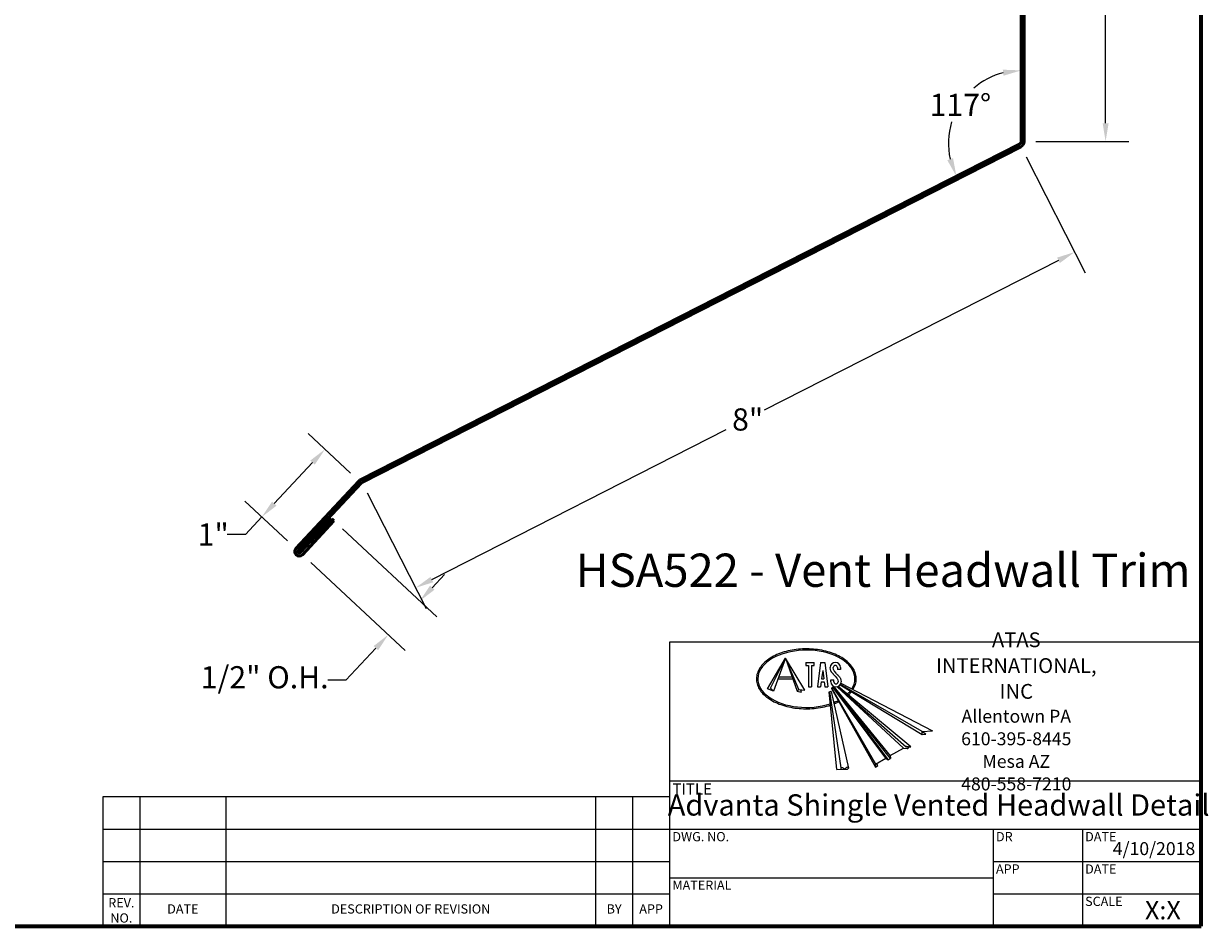
# Model space of a CAD drawing. Units: inches. Extents: x 0.6 to 33.5, y 0.4 to 21.4.
# Drawn here: x 20.7 to 33.5, y 0.6 to 10.4 of the extents above; entities that cross this region are included whole.
import ezdxf

# ---------------------------------------------------------------- set-up
doc = ezdxf.new("R2010")
doc.units = ezdxf.units.IN
doc.header["$LTSCALE"] = 2
doc.header["$MEASUREMENT"] = 0
doc.layers.get('0').update_dxf_attribs({"lineweight": 13})
for name, color, linetype, lineweight in [('Border (ANSI)', 7, 'Continuous', 70), ('Dimension (ANSI)', 7, 'Continuous', 25), ('Logo', 7, 'Continuous', 25), ('Sketch Geometry (ANSI)', 7, 'Continuous', 25), ('Symbol (ANSI)', 7, 'Continuous', 25), ('Title (ANSI)', 7, 'Continuous', 50), ('Visible (ANSI)', 7, 'Continuous', 50)]:
    doc.layers.add(name, color=color, linetype=linetype, lineweight=lineweight)
doc.styles.add('Label Text (ANSI)', font='tahoma.ttf')
doc.styles.add('Note Text (ANSI)', font='tahoma.ttf')
doc.styles.add('Title Block Info', font='tahoma.ttf')
doc.styles.add('Title Block Labels', font='tahoma.ttf')
doc.dimstyles.new('Architectural (ANSI)', dxfattribs={"dimscale": 2, "dimtxt": 0.12, "dimasz": 0.098425, "dimexe": 0.125, "dimexo": 0.0625, "dimgap": 0.031496, "dimtad": 0, "dimtih": 1, "dimtoh": 1, "dimdec": 4, "dimrnd": 1e-08, "dimzin": 3, "dimdsep": 46, "dimlunit": 4, "dimtxsty": 'Note Text (ANSI)', "dimcen": 0.09, "dimdle": 0.393701, "dimclrd": 256, "dimclre": 256, "dimclrt": 256, "dimadec": 0, "dimazin": 3, "dimtfac": 1, "dimtofl": 0, "dimtmove": 0, "dimatfit": 3, "dimfxl": 1, "dimfrac": 2, "dimtolj": 1, "dimtzin": 12, "dimlwd": -1, "dimlwe": -1, "dimarcsym": 0})
doc.dimstyles.new('Default (ANSI)', dxfattribs={"dimscale": 2, "dimtxt": 0.12, "dimasz": 0.098425, "dimexe": 0.125, "dimexo": 0.0625, "dimgap": 0.031496, "dimtad": 0, "dimtih": 1, "dimtoh": 1, "dimrnd": 1e-08, "dimzin": 4, "dimdsep": 46, "dimtxsty": 'Note Text (ANSI)', "dimcen": 0.09, "dimdle": 0.393701, "dimclrd": 256, "dimclre": 256, "dimclrt": 256, "dimadec": 0, "dimazin": 1, "dimtfac": 1, "dimtofl": 0, "dimtmove": 0, "dimatfit": 3, "dimfxl": 1, "dimtolj": 1, "dimtzin": 4, "dimlwd": -1, "dimlwe": -1, "dimarcsym": 0})

# ---------------------------------------------------------------- blocks, each defined once
blk = doc.blocks.new('Borders ATAS A Border')
at = {"layer": 'Border (ANSI)'}
for p, q in [((16.7, 0.3), (16.7, 10.7)), ((0.3, 0.3), (16.7, 0.3))]:
    blk.add_line(p, q, dxfattribs=at)
blk = doc.blocks.new('Title Blocks ATAS A-B Title Block')
at = {"layer": 'Logo', "linetype": 'Continuous'}
for p, q in [((5.5128, 4.0299), (5.6086, 4.1959)), ((5.5283, 4.0342), (5.6086, 4.1959)), ((5.6086, 4.1959), (5.544, 4.0185)), ((5.7141, 4.0235), (5.6086, 4.1959)), ((5.6086, 4.1959), (5.6731, 4.0185)), ((5.6809, 4.0264), (5.6086, 4.1959)), ((5.7194, 4.1737), (5.7194, 4.1571)), ((5.7194, 4.1737), (5.7638, 4.1737)), ((5.7638, 4.1571), (5.7638, 4.1737)), ((5.7992, 4.1737), (5.7829, 4.0407)), ((5.7992, 4.1737), (5.8216, 4.1737)), ((5.8216, 4.1737), (5.8379, 4.0407)), ((5.7194, 4.1571), (5.7335, 4.1571)), ((5.7335, 4.1571), (5.7335, 4.0407)), ((5.7498, 4.1571), (5.7638, 4.1571)), ((5.7498, 4.1571), (5.7498, 4.0407)), ((5.8104, 4.1307), (5.8048, 4.0851)), ((5.8104, 4.1307), (5.816, 4.0851)), ((5.8521, 4.1351), (5.8512, 4.1461)), ((5.8524, 4.1338), (5.8521, 4.1351)), ((5.8536, 4.1304), (5.8524, 4.1338)), ((5.8544, 4.1285), (5.8536, 4.1304)), ((5.8551, 4.127), (5.8544, 4.1285)), ((5.8564, 4.1243), (5.8551, 4.127)), ((5.8577, 4.1224), (5.8564, 4.1243)), ((5.8582, 4.1216), (5.8577, 4.1224)), ((5.8603, 4.1189), (5.8582, 4.1216)), ((5.8605, 4.1186), (5.8603, 4.1189)), ((5.8632, 4.1153), (5.8605, 4.1186)), ((5.8683, 4.1094), (5.8632, 4.1153)), ((5.8685, 4.135), (5.8679, 4.1461)), ((5.8692, 4.1085), (5.8683, 4.1094)), ((5.8728, 4.1277), (5.8685, 4.135)), ((5.8703, 4.1072), (5.8692, 4.1085)), ((5.8703, 4.1072), (5.8752, 4.102)), ((5.8743, 4.1257), (5.8728, 4.1277)), ((5.8827, 4.116), (5.8743, 4.1257)), ((5.8752, 4.102), (5.8785, 4.0984)), ((5.886, 4.1124), (5.8827, 4.116)), ((5.8909, 4.1072), (5.886, 4.1124)), ((5.89, 4.146), (5.89, 4.1349)), ((5.9067, 4.1349), (5.89, 4.1349)), ((5.8909, 4.1072), (5.892, 4.1059)), ((5.892, 4.1059), (5.8929, 4.105)), ((5.8929, 4.105), (5.898, 4.0991)), ((5.9067, 4.146), (5.9067, 4.1349)), ((5.5685, 4.0857), (5.6487, 4.0857)), ((5.5723, 4.0964), (5.6448, 4.0964)), ((5.7335, 4.0407), (5.7498, 4.0407)), ((5.7829, 4.0407), (5.7993, 4.0407)), ((5.8027, 4.0684), (5.7993, 4.0407)), ((5.8027, 4.0684), (5.8181, 4.0684)), ((5.8048, 4.0851), (5.816, 4.0851)), ((5.8181, 4.0684), (5.8215, 4.0407)), ((5.8215, 4.0407), (5.8379, 4.0407)), ((5.8545, 4.0684), (5.8545, 4.0795)), ((5.8545, 4.0795), (5.8712, 4.0795)), ((5.8575, 4.035), (5.8662, 4.0401)), ((6.1511, 3.6555), (5.8662, 4.0401)), ((5.8662, 4.0401), (5.8684, 4.0388)), ((5.8684, 4.0388), (5.8703, 4.0399)), ((5.8684, 4.0388), (6.1651, 3.6475)), ((5.8699, 4.0422), (5.8712, 4.043)), ((5.8699, 4.0422), (6.175, 3.6691)), ((5.8699, 4.0422), (5.8703, 4.0399)), ((6.1776, 3.6545), (5.8703, 4.0399)), ((5.8712, 4.0684), (5.8712, 4.0795)), ((5.8785, 4.0984), (5.8869, 4.0887)), ((5.8869, 4.0887), (5.8884, 4.0867)), ((5.8884, 4.0867), (5.8927, 4.0794)), ((6.2466, 3.7106), (5.8889, 4.0415)), ((5.8918, 4.0424), (6.2613, 3.7172)), ((5.8927, 4.0794), (5.8933, 4.0683)), ((6.2869, 3.7176), (5.8948, 4.0437)), ((5.898, 4.0991), (5.9007, 4.0958)), ((5.9007, 4.0958), (5.9009, 4.0955)), ((5.9009, 4.0955), (5.903, 4.0928)), ((5.903, 4.0928), (5.9035, 4.092)), ((5.9035, 4.092), (5.9048, 4.0901)), ((5.9048, 4.0901), (5.9061, 4.0874)), ((5.9048, 4.0523), (6.3477, 3.7843)), ((5.9061, 4.0874), (5.9068, 4.0859)), ((6.3477, 3.8004), (5.9064, 4.0549)), ((5.9068, 4.0859), (5.9076, 4.084)), ((5.9076, 4.084), (5.9088, 4.0806)), ((5.9088, 4.0806), (5.9091, 4.0793)), ((5.9088, 4.0605), (6.4035, 3.8034)), ((5.9091, 4.0793), (5.91, 4.0683)), ((5.544, 4.0185), (5.5128, 4.0299)), ((5.544, 4.0185), (5.5283, 4.0342)), ((5.6731, 4.0185), (5.6809, 4.0264)), ((5.6731, 4.0185), (5.6945, 4.0128)), ((5.6809, 4.0264), (5.7141, 4.0235)), ((5.6899, 4.0256), (5.6945, 4.0128)), ((5.8447, 4.0144), (5.849, 4.0145)), ((5.8864, 3.5945), (5.8447, 4.0144)), ((5.8489, 4.0155), (5.8498, 4.0167)), ((5.9097, 3.6043), (5.8489, 4.0155)), ((5.8498, 4.0167), (5.8508, 4.0164)), ((5.8508, 4.0164), (5.8529, 4.015)), ((5.8529, 4.015), (5.855, 4.0165)), ((5.8556, 4.0168), (5.855, 4.0165)), ((5.8569, 4.0159), (5.8556, 4.0168)), ((5.8569, 4.0159), (5.9499, 3.6011)), ((5.8575, 4.035), (6.0955, 3.6233)), ((5.8575, 4.035), (5.8575, 4.0325)), ((5.8575, 4.0325), (6.0955, 3.6071)), ((6.3477, 3.8004), (6.4035, 3.8034)), ((6.3477, 3.7843), (6.3477, 3.8004)), ((6.3685, 3.7854), (6.3477, 3.7974)), ((6.3477, 3.7843), (6.3685, 3.7854)), ((6.2607, 3.7177), (6.2608, 3.7183)), ((6.2622, 3.7164), (6.2607, 3.7177)), ((6.2608, 3.7183), (6.262, 3.7195)), ((6.2608, 3.7183), (6.2608, 3.7183)), ((6.262, 3.7195), (6.2643, 3.7205)), ((6.2647, 3.7154), (6.2622, 3.7164)), ((6.2643, 3.7205), (6.2723, 3.7195)), ((6.2723, 3.7195), (6.2788, 3.7163)), ((6.2788, 3.7163), (6.2845, 3.7162)), ((6.2845, 3.7162), (6.2871, 3.7177)), ((6.0955, 3.6233), (6.1512, 3.6555)), ((6.1512, 3.6555), (6.1652, 3.6474)), ((6.1652, 3.6474), (6.1776, 3.6545)), ((6.175, 3.6693), (6.2466, 3.7106)), ((6.175, 3.6693), (6.1776, 3.6545)), ((6.2466, 3.7106), (6.2682, 3.7087)), ((6.2668, 3.7154), (6.2647, 3.7154)), ((6.2685, 3.7156), (6.2668, 3.7154)), ((6.2682, 3.7087), (6.271, 3.7087)), ((6.2693, 3.7156), (6.2685, 3.7156)), ((6.2718, 3.7148), (6.2693, 3.7156)), ((6.271, 3.7087), (6.2724, 3.7092)), ((6.2738, 3.713), (6.2718, 3.7148)), ((6.2724, 3.7092), (6.2731, 3.7099)), ((6.2731, 3.7099), (6.2739, 3.7119)), ((6.2739, 3.7119), (6.2738, 3.713)), ((5.8864, 3.5945), (5.944, 3.5955)), ((5.9095, 3.5969), (5.9098, 3.6051)), ((5.9098, 3.6051), (5.9178, 3.6049)), ((5.9178, 3.6049), (5.9288, 3.5976)), ((5.9288, 3.5976), (5.9399, 3.6053)), ((5.944, 3.607), (5.9399, 3.6053)), ((5.9499, 3.6011), (5.944, 3.607)), ((5.944, 3.5955), (5.9499, 3.6011)), ((6.0955, 3.6233), (6.0955, 3.6071)), ((6.0955, 3.6071), (6.1094, 3.6152)), ((6.1094, 3.6152), (6.1024, 3.6273))]:
    blk.add_line(p, q, dxfattribs=at)
at = {"layer": 'Logo', "color": 7, "linetype": 'Continuous', "lineweight": 25}
blk.add_line((5.9006, 4.0476), (5.903, 4.0501), dxfattribs=at)
at = {"layer": 'Logo', "linetype": 'Continuous'}
for centre, radius, start, end in [((5.879, 4.146), 0.0277, 0, 180), ((5.879, 4.146), 0.0111, 0, 180), ((5.8822, 4.0684), 0.0277, 180, 0), ((5.8822, 4.0684), 0.0111, 180, 0)]:
    blk.add_arc(centre, radius, start, end, dxfattribs=at)
at = {"layer": 'Logo'}
for start_param, end_param in [(5.920587, 11.509279), (5.721945, 5.844109), (5.311273, 5.424577)]:
    blk.add_ellipse((5.7221, 4.0849), major_axis=(0.2627, 0), ratio=0.589286, start_param=start_param, end_param=end_param, dxfattribs=at)
for points in [[(5.9742, 4.0266), (5.9873, 4.0542), (5.992, 4.0831), (5.9882, 4.1121), (5.9761, 4.14), (5.9562, 4.1658), (5.9293, 4.1889), (5.8963, 4.2087), (5.8583, 4.2249), (5.8164, 4.2368), (5.7716, 4.2442), (5.7253, 4.2468), (5.679, 4.2448), (5.6339, 4.2381), (5.5913, 4.2269), (5.5527, 4.2113), (5.5191, 4.1919), (5.4913, 4.1691), (5.4704, 4.1437), (5.457, 4.1161), (5.4522, 4.0872), (5.4558, 4.0583), (5.4677, 4.0303), (5.4874, 4.0044), (5.5141, 3.9812), (5.5469, 3.9613), (5.5848, 3.9451), (5.6268, 3.9331), (5.6716, 3.9256), (5.7178, 3.9228), (5.7642, 3.9247), (5.8093, 3.9314), (5.8519, 3.9426)], [(5.9501, 3.9978), (5.9544, 4.002), (5.9585, 4.0064), (5.9624, 4.0108), (5.9661, 4.0152)], [(5.8717, 3.9498), (5.8783, 3.9525), (5.8848, 3.9553), (5.8911, 3.9582), (5.8973, 3.9613)]]:
    blk.add_spline(points, degree=3, dxfattribs=at)
at = {"layer": 'Sketch Geometry (ANSI)'}
for p, q in [((7.8575, 4.2837), (4.9825, 4.2837)), ((4.9825, 4.2837), (4.9825, 2.7462)), ((7.8575, 2.7462), (7.8575, 4.2837)), ((4.9825, 3.5337), (7.8575, 3.5337)), ((1.9175, 3.4462), (1.9175, 2.7462)), ((4.9825, 3.4462), (1.9175, 3.4462)), ((2.1175, 3.4462), (2.1175, 2.7462)), ((2.5825, 3.4462), (2.5825, 2.7462)), ((4.5825, 3.4462), (4.5825, 2.7462)), ((4.7825, 3.4462), (4.7825, 2.7462)), ((1.9175, 3.2712), (4.9825, 3.2712)), ((4.9825, 3.2712), (7.8575, 3.2712)), ((6.7325, 3.2712), (6.7325, 2.7462)), ((7.2147, 3.2712), (7.2147, 2.7462)), ((1.9175, 3.0962), (4.9825, 3.0962)), ((6.7325, 3.0962), (7.8575, 3.0962)), ((4.9825, 3.0087), (6.7325, 3.0087)), ((1.9175, 2.9212), (4.9825, 2.9212)), ((6.7325, 2.9212), (7.8575, 2.9212)), ((1.9175, 2.7462), (4.9825, 2.7462)), ((4.9825, 2.7462), (7.8575, 2.7462))]:
    blk.add_line(p, q, dxfattribs=at)
at = {"layer": 'Symbol (ANSI)', "char_height": 0.05, "attachment_point": 5, "style": 'Title Block Labels'}
for s, insert, line_spacing_factor in [('{\\H1.6x;ATAS INTERNATIONAL, INC\\P\\H0.875x;Allentown PA\\H1.3631x; \\H0.73365x;\\P610-395-8445\\H1.1376x; \\H0.87902x;\\PMesa AZ\\H1.1946x; \\H0.83708x;\\P480-558-7210\\H1.1855x; }', (6.8575, 3.9087), 1.04605), ('REV.\\PNO.', (2.0175, 2.8259), 0.987884)]:
    blk.add_mtext(s, dxfattribs=dict(at, insert=insert, line_spacing_factor=line_spacing_factor))
at = {"layer": 'Symbol (ANSI)'}
for s, insert, char_height, attachment_point, style in [('\\fTahoma|b0|i0;\\H0.0600;TITLE', (4.9975, 3.5187), 0.06, 1, 'Title Block Labels'), ('DWG. NO.', (4.9975, 3.2562), 0.05, 1, 'Title Block Labels'), ('DR', (6.7475, 3.2562), 0.05, 1, 'Title Block Labels'), ('DATE', (7.2297, 3.2562), 0.05, 1, 'Title Block Labels'), ('APP', (6.7475, 3.0812), 0.05, 1, 'Title Block Labels'), ('DATE', (7.2297, 3.0812), 0.05, 1, 'Title Block Labels'), ('MATERIAL', (4.9975, 2.9937), 0.05, 1, 'Title Block Labels'), ('SCALE', (7.2297, 2.9062), 0.05, 1, 'Title Block Labels'), ('\\fTahoma|b0|i0;\\H0.1000;X:X', (7.7475, 2.8337), 0.1, 6, 'Title Block Info'), ('DATE', (2.35, 2.8337), 0.05, 5, 'Title Block Labels'), ('DESCRIPTION OF REVISION', (3.5825, 2.8337), 0.05, 5, 'Title Block Labels'), ('BY', (4.6825, 2.8337), 0.05, 5, 'Title Block Labels'), ('APP', (4.8825, 2.8337), 0.05, 5, 'Title Block Labels')]:
    blk.add_mtext(s, dxfattribs=dict(at, insert=insert, char_height=char_height, attachment_point=attachment_point, style=style))
at = {"layer": 'Symbol (ANSI)', "style": 'Title Block Info'}
blk.add_attdef('CREATION_DATE_001', (7.3795, 3.1314), '', height=0.07, dxfattribs=at)
at = {"layer": 'Title (ANSI)', "attachment_point": 5, "style": 'Note Text (ANSI)'}
for s, insert, char_height in [('\\fTahoma|b0|i0;\\H0.1150; Advanta Shingle Vented Headwall Detail', (6.42, 3.4025), 0.115), ('\\fTahoma|b0|i0;\\H0.1000; ', (5.8575, 3.14), 0.1), ('\\fTahoma|b0|i0;\\H0.1000; ', (5.8575, 2.8775), 0.1)]:
    blk.add_mtext(s, dxfattribs=dict(at, insert=insert, char_height=char_height))
blk = doc.blocks.new('*D8')
at = {"layer": 'Defpoints', "color": 0, "transparency": 16777216}
for p in [(30.683, 9.235), (31.453, 9.196), (31.453, 9.071), (24.308, 5.43)]:
    blk.add_point(p, dxfattribs=at)
at = {"layer": 'Dimension (ANSI)', "transparency": 16777216}
for start, end in [(104.3615, 130.6553), (162.9732, 192.6385)]:
    blk.add_arc((31.453, 9.071), 0.787, start, end, dxfattribs=at)
for points in [[(31.254, 9.867), (31.262, 9.802), (31.453, 9.859)], [(30.716, 8.91), (30.654, 8.888), (30.752, 8.714)]]:
    blk.add_solid(points, dxfattribs=at)
at = {"layer": 'Dimension (ANSI)', "transparency": 16777216, "insert": (30.462, 9.606), "char_height": 0.24, "attachment_point": 1, "style": 'Note Text (ANSI)'}
blk.add_mtext('\\A1;117°', dxfattribs=at)
blk = doc.blocks.new('*D9')
at = {"layer": 'Defpoints', "color": 0, "transparency": 16777216}
for p in [(31.485, 12.591), (31.485, 9.091), (32.366, 9.091)]:
    blk.add_point(p, dxfattribs=at)
at = {"layer": 'Dimension (ANSI)', "transparency": 16777216}
for p, q in [((31.61, 12.591), (32.616, 12.591)), ((32.366, 12.394), (32.366, 11.055)), ((32.366, 9.288), (32.366, 10.626)), ((31.61, 9.091), (32.616, 9.091))]:
    blk.add_line(p, q, dxfattribs=at)
for points in [[(32.334, 12.394), (32.399, 12.394), (32.366, 12.591)], [(32.334, 9.288), (32.399, 9.288), (32.366, 9.091)]]:
    blk.add_solid(points, dxfattribs=at)
at = {"layer": 'Dimension (ANSI)', "transparency": 16777216, "insert": (31.932, 10.992), "char_height": 0.24, "attachment_point": 1, "style": 'Note Text (ANSI)'}
blk.add_mtext('\\A1;3 1/2"', dxfattribs=at)
blk = doc.blocks.new('*D10')
at = {"layer": 'Defpoints', "color": 0, "transparency": 16777216}
for p in [(31.45, 9.034), (24.322, 5.402), (24.903, 4.262)]:
    blk.add_point(p, dxfattribs=at)
at = {"layer": 'Dimension (ANSI)', "transparency": 16777216}
for p, q in [((31.507, 8.923), (32.145, 7.671)), ((31.856, 7.804), (28.672, 6.182)), ((25.079, 4.351), (28.263, 5.974)), ((24.379, 5.291), (25.017, 4.039))]:
    blk.add_line(p, q, dxfattribs=at)
for points in [[(31.841, 7.834), (31.871, 7.775), (32.031, 7.894)], [(25.064, 4.38), (25.094, 4.322), (24.903, 4.262)]]:
    blk.add_solid(points, dxfattribs=at)
at = {"layer": 'Dimension (ANSI)', "transparency": 16777216, "insert": (28.326, 6.203), "char_height": 0.24, "attachment_point": 1, "style": 'Note Text (ANSI)'}
blk.add_mtext('\\A1;8"', dxfattribs=at)
blk = doc.blocks.new('*D11')
at = {"layer": 'Defpoints', "color": 0, "transparency": 16777216}
for p in [(23.922, 5.76), (24.29, 5.417), (23.608, 4.686)]:
    blk.add_point(p, dxfattribs=at)
at = {"layer": 'Dimension (ANSI)', "transparency": 16777216}
for p, q in [((24.199, 5.502), (23.739, 5.931)), ((23.788, 5.616), (23.374, 5.173)), ((23.517, 4.771), (23.057, 5.199)), ((23.24, 5.029), (23.063, 4.838)), ((23.063, 4.838), (22.866, 4.838))]:
    blk.add_line(p, q, dxfattribs=at)
for points in [[(23.764, 5.639), (23.812, 5.594), (23.922, 5.76)], [(23.35, 5.195), (23.398, 5.15), (23.24, 5.029)]]:
    blk.add_solid(points, dxfattribs=at)
at = {"layer": 'Dimension (ANSI)', "transparency": 16777216, "insert": (22.545, 4.959), "char_height": 0.24, "attachment_point": 1, "style": 'Note Text (ANSI)'}
blk.add_mtext('\\A1;1"', dxfattribs=at)
blk = doc.blocks.new('*D12')
at = {"layer": 'Defpoints', "color": 0, "transparency": 16777216}
for p in [(24.019, 4.986), (23.678, 4.62), (24.607, 3.754)]:
    blk.add_point(p, dxfattribs=at)
at = {"layer": 'Dimension (ANSI)', "transparency": 16777216}
for p, q in [((24.111, 4.901), (25.131, 3.949)), ((23.77, 4.535), (24.79, 3.583)), ((25.083, 4.263), (25.217, 4.407)), ((24.473, 3.61), (24.149, 3.263)), ((24.149, 3.263), (23.953, 3.263))]:
    blk.add_line(p, q, dxfattribs=at)
for points in [[(25.059, 4.286), (25.107, 4.241), (24.948, 4.12)], [(24.449, 3.632), (24.497, 3.587), (24.607, 3.754)]]:
    blk.add_solid(points, dxfattribs=at)
at = {"layer": 'Dimension (ANSI)', "transparency": 16777216, "insert": (22.578, 3.414), "char_height": 0.24, "attachment_point": 1, "style": 'Note Text (ANSI)'}
blk.add_mtext('\\A1;1/2"{ O.H.}', dxfattribs=at)

msp = doc.modelspace()

# ---------------------------------------------------------------- linework, layer by layer
at = {"layer": 'Visible (ANSI)', "color": 1, "true_color": 0xff0000}
for p, q in [((31.45342, 9.09092), (31.45342, 12.59092)), ((31.48542, 12.59092), (31.48542, 9.09092)), ((24.3079, 5.43048), (31.43595, 9.0624)), ((31.45048, 9.03389), (24.32242, 5.40197)), ((23.60815, 4.68575), (24.29015, 5.4171)), ((24.31355, 5.39528), (23.63155, 4.66393)), ((23.65495, 4.6421), (23.99595, 5.00778)), ((23.99595, 5.00778), (24.01936, 4.98596)), ((24.01936, 4.98596), (23.67836, 4.62028))]:
    msp.add_line(p, q, dxfattribs=at)
for centre, radius, start, end in [((31.42142, 9.09092), 0.032, 297, 0), ((31.42142, 9.09092), 0.064, 297, 0), ((24.33695, 5.37346), 0.064, 117, 137), ((24.33695, 5.37346), 0.032, 117, 137), ((23.64325, 4.65301), 0.048, 137, 316.999999), ((23.64325, 4.65301), 0.016, 137, 317)]:
    msp.add_arc(centre, radius, start, end, dxfattribs=at)

# ---------------------------------------------------------------- block references
at = {"xscale": 2, "yscale": 2, "zscale": 2}
msp.add_blockref('Borders ATAS A Border', (0, 0), dxfattribs=at)
msp.add_blockref('Title Blocks ATAS A-B Title Block', (17.68497, -4.89243), dxfattribs=at).add_auto_attribs({'CREATION_DATE_001': '4/10/2018'})

# ---------------------------------------------------------------- texts
at = {"layer": 'Symbol (ANSI)', "insert": (26.63348, 4.1596), "char_height": 0.36, "attachment_point": 7, "line_spacing_factor": 1.674533, "style": 'Label Text (ANSI)'}
msp.add_mtext('HSA522 - Vent Headwall Trim', dxfattribs=at)

# ---------------------------------------------------------------- dimensions: what is measured, and where the dimension line sits
at = {"layer": 'Dimension (ANSI)'}
for base, p1, p2, angle, override, picture, middle in [((32.36648, 9.09092), (31.48542, 12.59092), (31.48542, 9.09092), 90, {"dimdec": 4, "dimlfac": 1, "dimtp": 0, "dimtm": 0, "dimtdec": 2, "dimatfit": 1}, '*D9', (32.36648, 10.84092)), ((24.90338, 4.26178), (31.45048, 9.03389), (24.32242, 5.40197), 27, {"dimdec": 4, "dimlfac": 1, "dimtp": 0, "dimtm": 0, "dimtdec": 2, "dimatfit": 1}, '*D10', (28.46741, 6.07774)), ((23.92223, 5.76019), (23.60815, 4.68575), (24.29015, 5.4171), 227, {"dimdec": 4, "dimlfac": 1, "dimtp": 0, "dimtm": 0, "dimtdec": 2, "dimatfit": 2}, '*D11', (22.67395, 4.8385))]:
    dim = msp.add_linear_dim(base=base, p1=p1, p2=p2, angle=angle, dimstyle='Architectural (ANSI)', override=override, dxfattribs=at)
    dim.commit()
    dim.dimension.update_dxf_attribs({"geometry": picture, "text_midpoint": middle, "dimtype": 160})
dim = msp.add_angular_dim_3p(base=(30.68323, 9.23502), center=(31.45342, 9.07131), p1=(31.45342, 9.19631), p2=(24.3079, 5.43048), dimstyle='Default (ANSI)', override={"dimse1": 1, "dimse2": 1, "dimadec": 0, "dimtp": 0, "dimtm": 0, "dimtdec": 0}, dxfattribs=at)
dim.commit()
dim.dimension.update_dxf_attribs({"geometry": '*D8', "text_midpoint": (30.78362, 9.48527), "dimtype": 165})
dim = msp.add_linear_dim(base=(24.6075, 3.75384), p1=(24.01936, 4.98596), p2=(23.67836, 4.62028), angle=47, text='<>{ O.H.}', dimstyle='Architectural (ANSI)', override={"dimdec": 4, "dimlfac": 1, "dimtp": 0, "dimtm": 0, "dimtdec": 2, "dimatfit": 1}, dxfattribs=at)
dim.commit()
dim.dimension.update_dxf_attribs({"geometry": '*D12', "text_midpoint": (23.23392, 3.26265), "dimtype": 160})

doc.saveas('drawing.dxf')
